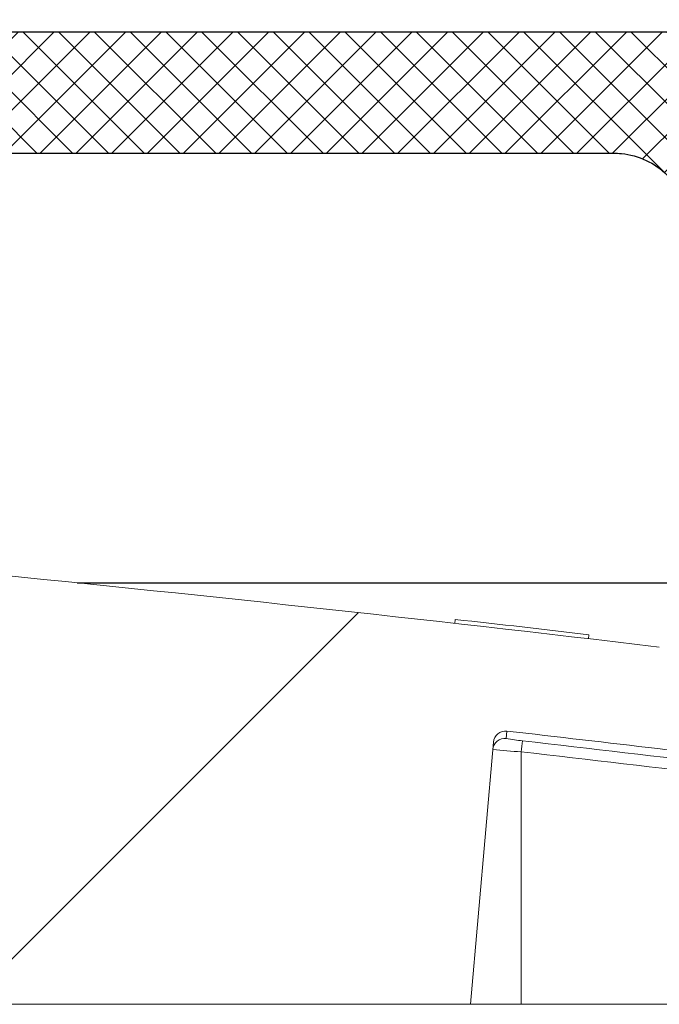
# Model space of a CAD drawing. Extents: x 0.5 to 10.9, y -0.4 to 7.5.
# Drawn here: x 5.5 to 5.5, y 5.3 to 5.4 of the extents above; entities that cross this region are included whole.
import ezdxf

# ---------------------------------------------------------------- set-up
doc = ezdxf.new("R2010")
doc.units = 0
doc.header["$LTSCALE"] = 0.5
doc.header["$MEASUREMENT"] = 0
doc.layers.get('0').update_dxf_attribs({"linetype": 'CONTINUOUS'})
doc.layers.add('OSI-LID', color=3, linetype='CONTINUOUS')

msp = doc.modelspace()

# ---------------------------------------------------------------- hatches: boundary and pattern name
at = {"linetype": 'Continuous', "lineweight": 18}
h = msp.add_hatch(dxfattribs=at)
h.set_pattern_fill('ANSI31', color=256, scale=0.3333333333333333, style=0)
h.set_pattern_definition([(45, (3.792692106270883, 4.144332769590736), (-0.02946278254943948, 0.02946278254943948), [])])
edge = h.paths.add_edge_path(flags=0)
edge.add_arc((5.562673549191405, 5.272574882921813), 0.00125, 270.0000000000008, 340.4999999999865)
edge.add_line((5.563851851055269, 5.27215762434777), (5.565862421306802, 5.277835299588477))
edge.add_line((5.565862421306801, 5.277835299588477), (5.565862421306801, 5.277887382921812))
edge.add_arc((5.5646124213068, 5.277887382921812), 0.00125, 0, 90)
edge.add_line((5.5646124213068, 5.279137382921812), (5.551171713763655, 5.279137382921812))
edge.add_arc((5.551171713763655, 5.280387382921813), 0.00125, 182.0000000000032, 270, ccw=False)
edge.add_line((5.549922475229882, 5.280343758550934), (5.549107837164494, 5.303671940525281))
edge.add_arc((5.547858598630721, 5.303628316154402), 0.00125, 2.000000000017244, 82.81666711657286)
edge.add_arc((5.086695754640135, 1.644588771810683), 3.689236111111129, 82.81666711644156, 82.91836786903427)
edge.add_line((5.541517137039214, 5.305681585935854), (5.541568505101229, 5.30609507406545))
edge.add_arc((5.086695754640135, 1.644588771810683), 3.689652777777795, 82.91836786903424, 83.2340544871377)
edge.add_line((5.52138764419371, 5.308545729095924), (5.521338555124479, 5.308131964217722))
edge.add_arc((5.086695754640135, 1.644588771810683), 3.689236111111129, 83.2340544871377, 85.4985247001619)
edge.add_arc((5.376146478507569, 5.321198600742929), 0.00125, 85.49852470016539, 177.9999999999765)
edge.add_line((5.374897239973795, 5.321242225113808), (5.373154087973468, 5.271324882921813))
edge.add_line((5.373154087973467, 5.271324882921812), (5.501904087973467, 5.271324882921812))
edge.add_line((5.501904087973467, 5.271324882921812), (5.504267691295159, 5.29834099251173))
edge.add_arc((5.505512934667775, 5.298232047833295), 0.00125, 83.46072641842608, 174.9999999999988, ccw=False)
edge.add_arc((5.086695754640135, 1.644588771810683), 3.678819444444462, 82.97400574424552, 83.46072641842329, ccw=False)
edge.add_arc((5.536534704915298, 5.294542461589073), 0.00125, 5.000000000034618, 82.97400574406339, ccw=False)
edge.add_line((5.537779948287914, 5.294651406267509), (5.539820754640135, 5.271324882921812))
edge.add_line((5.539820754640135, 5.271324882921812), (5.562673549191405, 5.271324882921812))
at = {"layer": 'OSI-LID'}
h = msp.add_hatch(dxfattribs=at)
h.set_pattern_fill('ANSI37', color=256, scale=0.02083333333333333, angle=2.8e-322, style=0)
h.set_pattern_definition([(45, (4.131603013119574, 4.729071031319615), (-0.001841423909339967, 0.001841423909339967), []), (135, (4.131603013119574, 4.729071031319615), (-0.001841423909339967, -0.001841423909339967), [])])
edge = h.paths.add_edge_path(flags=0)
edge.add_spline(control_points=[(5.516651168298151, 5.359016191357458), (5.516918370552205, 5.359016191357458), (5.51718592374639, 5.359002447029722), (5.517451719459815, 5.358975066684597), (5.51832152176699, 5.358885465964356), (5.519187849492902, 5.358644456950769), (5.519978961645706, 5.358271997685446), (5.520770073747305, 5.357899538444228), (5.521507790139681, 5.357385356075868), (5.52213102015654, 5.356772030232818), (5.522754250031526, 5.356158704529387), (5.523280183037223, 5.355429319107039), (5.523665266375539, 5.354644274701851), (5.524050349602327, 5.353859230524026), (5.524305204316037, 5.352996874900501), (5.524408725856152, 5.352128619901423), (5.524434543120145, 5.351912085559899), (5.524451300992454, 5.351694278833218), (5.524458911458088, 5.351476343675447)], knot_values=[0.007510257744889663, 0.007510257744889663, 0.007510257744889663, 0.007510257744889663, 0.00799555589343439, 0.00799555589343439, 0.00799555589343439, 0.00959466802022708, 0.00959466802022708, 0.00959466802022708, 0.01119378004777093, 0.01119378004777093, 0.01119378004777093, 0.01279289170981053, 0.01279289170981053, 0.01279289170981053, 0.01439200290233583, 0.01439200290233583, 0.01439200290233583, 0.0147858890237696, 0.0147858890237696, 0.0147858890237696, 0.0147858890237696], weights=[1, 1, 1, 1, 1, 1, 1, 1, 1, 1, 1, 1, 1, 1, 1, 1, 1, 1, 1], degree=3, periodic=0)
edge.add_spline(control_points=[(5.524458911458088, 5.351476343675447), (5.524827959153037, 5.340908203498797), (5.525197006847713, 5.330340063322137), (5.525566054542119, 5.319771923145465)], knot_values=[2.001219089509137e-07, 2.001219089509137e-07, 2.001219089509137e-07, 2.001219089509137e-07, 0.01933899555551118, 0.01933899555551118, 0.01933899555551118, 0.01933899555551118], weights=[1, 1, 1, 1], degree=3, periodic=0)
edge.add_spline(control_points=[(5.525566054542119, 5.319771923145465), (5.525571129456691, 5.319626596648698), (5.525582305704146, 5.319481355783951), (5.525599524555695, 5.31933696376003), (5.525668551067324, 5.318758128540374), (5.525838466279475, 5.31818322835572), (5.526095199418696, 5.317659870957712), (5.526351932630342, 5.317136513412056), (5.526702564840133, 5.316650263825785), (5.527118060004725, 5.316241388746132), (5.527533555256189, 5.315832513580988), (5.528025373366952, 5.315489735664512), (5.528552786633598, 5.315241440576305), (5.529080199924171, 5.314993145476828), (5.529657755087713, 5.314832484924301), (5.530237624521622, 5.314772763277322), (5.530414785861002, 5.314754517157851), (5.530593118136843, 5.314745358024126), (5.5307712165957, 5.314745358024126)], knot_values=[0.0001532839601333464, 0.0001532839601333464, 0.0001532839601333464, 0.0001532839601333464, 0.0004191414301262704, 0.0004191414301262704, 0.0004191414301262704, 0.001498206400672022, 0.001498206400672022, 0.001498206400672022, 0.002577271679683067, 0.002577271679683067, 0.002577271679683067, 0.003656337184877585, 0.003656337184877585, 0.003656337184877585, 0.004735402735957581, 0.004735402735957581, 0.004735402735957581, 0.005062810014296176, 0.005062810014296176, 0.005062810014296176, 0.005062810014296176], weights=[1, 1, 1, 1, 1, 1, 1, 1, 1, 1, 1, 1, 1, 1, 1, 1, 1, 1, 1], degree=3, periodic=0)
edge.add_line((5.5307712165957, 5.314745358024126), (5.558894170553248, 5.314745358024126))
edge.add_spline(control_points=[(5.558894170553249, 5.314745358024126), (5.559048050756837, 5.314745358024126), (5.559202081850949, 5.31475219100691), (5.559355357601178, 5.314765816771011), (5.559936004337861, 5.314817434560831), (5.560515746664767, 5.314970013676101), (5.561046575882703, 5.315210918990347), (5.561577404971993, 5.315451824246209), (5.562073961890047, 5.315787700120145), (5.562495126550318, 5.316190732616695), (5.562916291150686, 5.316593765055925), (5.563273679747611, 5.317075070227391), (5.563537696826793, 5.317594791065511), (5.563769198185537, 5.318050504311664), (5.563934619756606, 5.318545895914603), (5.564023378875025, 5.319049273765444)], knot_values=[0.00458883008656629, 0.00458883008656629, 0.00458883008656629, 0.00458883008656629, 0.004870980994448393, 0.004870980994448393, 0.004870980994448393, 0.005948156690013622, 0.005948156690013622, 0.005948156690013622, 0.007025332120889924, 0.007025332120889924, 0.007025332120889924, 0.008102507399241891, 0.008102507399241891, 0.008102507399241891, 0.009046813280399973, 0.009046813280399973, 0.009046813280399973, 0.009046813280399973], weights=[1, 1, 1, 1, 1, 1, 1, 1, 1, 1, 1, 1, 1, 1, 1, 1], degree=3, periodic=0)
edge.add_spline(control_points=[(5.564023378875025, 5.319049273765444), (5.566119495869981, 5.330936941047863), (5.568215612858354, 5.342824608331444), (5.570311729840399, 5.354712275616141)], knot_values=[2.030853238839255e-07, 2.030853238839255e-07, 2.030853238839255e-07, 2.030853238839255e-07, 0.02207574627715495, 0.02207574627715495, 0.02207574627715495, 0.02207574627715495], weights=[1, 1, 1, 1], degree=3, periodic=0)
edge.add_spline(control_points=[(5.570311729840399, 5.354712275616141), (5.570400488958772, 5.355215653469932), (5.5705659105302, 5.355711045075873), (5.570797411889768, 5.356166758324857), (5.571061428969721, 5.356686479165877), (5.571418817567978, 5.357167784340234), (5.571839982170428, 5.357570816781534), (5.572261146831683, 5.357973849279102), (5.572757703751404, 5.358309725153779), (5.573288532842786, 5.358550630408452), (5.573819362057692, 5.358791535719183), (5.574399104381627, 5.358944114830759), (5.574979751114566, 5.358995732615195), (5.575133026845109, 5.359009358376213), (5.575287057919291, 5.359016191357458), (5.575440938102997, 5.359016191357458)], knot_values=[0.00013150006124461, 0.00013150006124461, 0.00013150006124461, 0.00013150006124461, 0.001066073975668068, 0.001066073975668068, 0.001066073975668068, 0.002132147941660793, 0.002132147941660793, 0.002132147941660793, 0.003198222055951223, 0.003198222055951223, 0.003198222055951223, 0.004264296421933372, 0.004264296421933372, 0.004264296421933372, 0.00454353945952298, 0.00454353945952298, 0.00454353945952298, 0.00454353945952298], weights=[1, 1, 1, 1, 1, 1, 1, 1, 1, 1, 1, 1, 1, 1, 1, 1], degree=3, periodic=0)
edge.add_line((5.575440938102997, 5.359016191357458), (5.599434353788582, 5.359016191357458))
edge.add_spline(control_points=[(5.599434353788582, 5.359016191357458), (5.599570886385423, 5.359016191357458), (5.599707839223066, 5.359005387549905), (5.599842682998799, 5.35898397946389), (5.600130546049241, 5.358938277710799), (5.600414488435136, 5.358842245723791), (5.600670996758969, 5.358703835948671), (5.600927505066751, 5.358565426182215), (5.601163654133079, 5.358380821118981), (5.60135988833827, 5.358165307982201), (5.601556122509643, 5.357949794882559), (5.601717854215367, 5.357697429600424), (5.601831690369402, 5.357429110618302), (5.601937700030786, 5.357179239172122), (5.602004954750041, 5.356909389058739), (5.60202861136488, 5.356638992770865)], knot_values=[0.002416504217962278, 0.002416504217962278, 0.002416504217962278, 0.002416504217962278, 0.002665185353113697, 0.002665185353113697, 0.002665185353113697, 0.003198222633943148, 0.003198222633943148, 0.003198222633943148, 0.003731259882267183, 0.003731259882267183, 0.003731259882267183, 0.004264297038228611, 0.004264297038228611, 0.004264297038228611, 0.004761539027623668, 0.004761539027623668, 0.004761539027623668, 0.004761539027623668], weights=[1, 1, 1, 1, 1, 1, 1, 1, 1, 1, 1, 1, 1, 1, 1, 1], degree=3, periodic=0)
edge.add_spline(control_points=[(5.60202861136488, 5.356638992770865), (5.602188884671087, 5.354807060884593), (5.602349157977266, 5.352975128998319), (5.602509431283413, 5.351143197112043)], knot_values=[2.007639678719088e-07, 2.007639678719088e-07, 2.007639678719088e-07, 2.007639678719088e-07, 0.003363235164169242, 0.003363235164169242, 0.003363235164169242, 0.003363235164169242], weights=[1, 1, 1, 1], degree=3, periodic=0)
edge.add_spline(control_points=[(5.602509431283413, 5.351143197112043), (5.602542487763878, 5.350765359890959), (5.602631934853155, 5.35038850386729), (5.602772198748618, 5.350036112414262), (5.602934314174555, 5.349628822353507), (5.603168984496006, 5.349243904979049), (5.60345677655446, 5.348913235452171), (5.603744568643095, 5.348582565890617), (5.604093420137812, 5.34829702391476), (5.604474442497247, 5.348080255358854), (5.604855464934034, 5.347863486758939), (5.605279167314969, 5.347709512862073), (5.60571046267079, 5.347631084300337), (5.606141758102731, 5.347552655724758), (5.606592542171716, 5.347547609354343), (5.60702548525821, 5.347616363081054), (5.607458428376156, 5.347685116812757), (5.607885471615789, 5.347829566966197), (5.608271251333254, 5.348037751568397), (5.608657031026881, 5.348245936157729), (5.609012187485662, 5.348523597178476), (5.609307310030059, 5.34884774140415), (5.609602432524924, 5.349171885575423), (5.609845660969808, 5.349551453235714), (5.610016853492255, 5.349955012216537), (5.610176254865533, 5.35033077544978), (5.610277383237229, 5.350736575372734), (5.610312958037029, 5.351143197112043)], knot_values=[0.0001082414996480894, 0.0001082414996480894, 0.0001082414996480894, 0.0001082414996480894, 0.0008016876130941531, 0.0008016876130941531, 0.0008016876130941531, 0.001603375220875851, 0.001603375220875851, 0.001603375220875851, 0.00240506291196156, 0.00240506291196156, 0.00240506291196156, 0.003206750767782692, 0.003206750767782692, 0.003206750767782692, 0.004008438768122241, 0.004008438768122241, 0.004008438768122241, 0.004810126829416617, 0.004810126829416617, 0.004810126829416617, 0.005611814842407636, 0.005611814842407636, 0.005611814842407636, 0.006413502720086938, 0.006413502720086938, 0.006413502720086938, 0.007161249474889906, 0.007161249474889906, 0.007161249474889906, 0.007161249474889906], weights=[1, 1, 1, 1, 1, 1, 1, 1, 1, 1, 1, 1, 1, 1, 1, 1, 1, 1, 1, 1, 1, 1, 1, 1, 1, 1, 1, 1], degree=3, periodic=0)
edge.add_spline(control_points=[(5.610312958037029, 5.351143197112043), (5.610473231342177, 5.352975128998315), (5.610633504647297, 5.354807060884587), (5.610793777952385, 5.356638992770865)], knot_values=[2.007639677913798e-07, 2.007639677913798e-07, 2.007639677913798e-07, 2.007639677913798e-07, 0.00336323516400068, 0.00336323516400068, 0.00336323516400068, 0.00336323516400068], weights=[1, 1, 1, 1], degree=3, periodic=0)
edge.add_spline(control_points=[(5.610793777952385, 5.356638992770865), (5.610815753832314, 5.356890178176625), (5.610875212422276, 5.357140711034997), (5.610968449671721, 5.357374984086546), (5.611076227741177, 5.357645793203837), (5.611232247726339, 5.357901728903228), (5.611423589539794, 5.358121597047091), (5.611614931372658, 5.358341465213256), (5.611846872482912, 5.358531330051081), (5.612100205728031, 5.358675468784298), (5.612353539023013, 5.358819607545886), (5.612635251704472, 5.358921995709357), (5.612922015028674, 5.358974154474989), (5.613075468183156, 5.359002065739942), (5.613232064644632, 5.359016191357458), (5.613388035505154, 5.359016191357458)], knot_values=[7.20356555721784e-05, 7.20356555721784e-05, 7.20356555721784e-05, 7.20356555721784e-05, 0.0005330369791060294, 0.0005330369791060294, 0.0005330369791060294, 0.001066073954796401, 0.001066073954796401, 0.001066073954796401, 0.001599110984055497, 0.001599110984055497, 0.001599110984055497, 0.002132148119496849, 0.002132148119496849, 0.002132148119496849, 0.002416504204041453, 0.002416504204041453, 0.002416504204041453, 0.002416504204041453], weights=[1, 1, 1, 1, 1, 1, 1, 1, 1, 1, 1, 1, 1, 1, 1, 1], degree=3, periodic=0)
edge.add_line((5.613388035505154, 5.359016191357458), (5.623153971051748, 5.359016191357458))
edge.add_spline(control_points=[(5.623153971051747, 5.359016191357458), (5.623623714329104, 5.359016191357458), (5.624097696745886, 5.359080909528389), (5.6245502452534, 5.359206840441862), (5.625111843555371, 5.359363116699543), (5.625654205325081, 5.359618508847808), (5.626132417358552, 5.35995186777229), (5.626610629307756, 5.360285226638029), (5.627037881213089, 5.360705746698674), (5.627378792158365, 5.361178604530497), (5.627719703078118, 5.361651462326925), (5.627983675790486, 5.362189699885446), (5.628148850591047, 5.362748745533056), (5.628289688227253, 5.363225420348289), (5.628362305389182, 5.363727479301264), (5.628362305389182, 5.364224524690792)], knot_values=[0.005163369322082126, 0.005163369322082126, 0.005163369322082126, 0.005163369322082126, 0.006029739771151872, 0.006029739771151872, 0.006029739771151872, 0.007105462988079428, 0.007105462988079428, 0.007105462988079428, 0.008181186013700707, 0.008181186013700707, 0.008181186013700707, 0.009256908960202394, 0.009256908960202394, 0.009256908960202394, 0.01017384529504302, 0.01017384529504302, 0.01017384529504302, 0.01017384529504302], weights=[1, 1, 1, 1, 1, 1, 1, 1, 1, 1, 1, 1, 1, 1, 1, 1], degree=3, periodic=0)
edge.add_line((5.628362305389182, 5.364224524690792), (5.628362305389182, 5.371512024690793))
edge.add_line((5.628362305389182, 5.371512024690793), (5.232528691337891, 5.371512024690793))
edge.add_line((5.232528691337889, 5.371512024690793), (5.219556255554918, 5.371512024690793))
edge.add_line((5.219556255554919, 5.371512024690793), (5.219556255554919, 5.372762024690793))
edge.add_line((5.219556255554919, 5.372762024690793), (5.215564614252589, 5.372762024690793))
edge.add_line((5.215564614252588, 5.372762024690793), (5.215564614252588, 5.371512024690793))
edge.add_line((5.215564614252588, 5.371512024690793), (5.211695293980979, 5.371512024690792))
edge.add_line((5.211695293980978, 5.371512024690793), (4.961696190308515, 5.371512024690793))
edge.add_line((4.961696190308516, 5.371512024690793), (4.957784758391155, 5.371512024690793))
edge.add_line((4.957784758391154, 5.371512024690791), (4.957784758391154, 5.372762024690791))
edge.add_line((4.957784758391154, 5.372762024690791), (4.957149647888571, 5.372762024690791))
edge.add_line((4.957149647888571, 5.372762024690791), (4.957149647888571, 5.371512024690792))
edge.add_line((4.957149647888571, 5.371512024690791), (4.948384193019946, 5.371512024690791))
edge.add_line((4.948384193019945, 5.371512024690791), (4.948384193019946, 5.372762024690791))
edge.add_line((4.948384193019947, 5.372762024690791), (4.946436999215095, 5.372762024690791))
edge.add_line((4.946436999215094, 5.372762024690791), (4.946436999215094, 5.371512024690792))
edge.add_line((4.946436999215094, 5.371512024690791), (4.940862792951604, 5.371512024690791))
edge.add_line((4.940862792951605, 5.371512024690793), (4.545029178900315, 5.371512024690793))
edge.add_line((4.545029178900314, 5.371512024690793), (4.545029178900313, 5.364224524690792))
edge.add_spline(control_points=[(4.545029178900314, 5.364224524690792), (4.545029178900314, 5.363955081943475), (4.54505021362517, 5.3636848316212), (4.545091904788634, 5.36341863387333), (4.545182103163351, 5.362842717966535), (4.545372978178009, 5.362274432707506), (4.54564872337446, 5.361760838056897), (4.545924468622572, 5.361247243310059), (4.546292689481017, 5.360774173608819), (4.546722893395096, 5.360380804064819), (4.547153097367819, 5.359987434467198), (4.547657149973545, 5.359662915423923), (4.5481933103762, 5.359434120491494), (4.548729470792208, 5.359205325553368), (4.549312526975704, 5.359065944281149), (4.549894195785927, 5.359027518890887), (4.550008448182845, 5.359019971309062), (4.550123011813331, 5.359016191357458), (4.550237513237746, 5.359016191357458)], knot_values=[0.0001585204053308017, 0.0001585204053308017, 0.0001585204053308017, 0.0001585204053308017, 0.0006511228057247045, 0.0006511228057247045, 0.0006511228057247045, 0.001726845960992239, 0.001726845960992239, 0.001726845960992239, 0.002802569320375582, 0.002802569320375582, 0.002802569320375582, 0.003878292826691118, 0.003878292826691118, 0.003878292826691118, 0.004954016357642309, 0.004954016357642309, 0.004954016357642309, 0.005163369312807918, 0.005163369312807918, 0.005163369312807918, 0.005163369312807918], weights=[1, 1, 1, 1, 1, 1, 1, 1, 1, 1, 1, 1, 1, 1, 1, 1, 1, 1, 1], degree=3, periodic=0)
edge.add_line((4.550237513237746, 5.359016191357458), (4.56000344878434, 5.359016191357458))
edge.add_spline(control_points=[(4.56000344878434, 5.359016191357458), (4.560139981386718, 5.359016191357458), (4.560276934229964, 5.359005387548779), (4.560411778010955, 5.358983979460586), (4.560699641054542, 5.358938277705715), (4.560983583433109, 5.358842245718249), (4.561240091750215, 5.358703835944331), (4.561496600052984, 5.358565426178147), (4.561732749114319, 5.358380821116366), (4.561928983315583, 5.358165307982151), (4.562125217484883, 5.357949794883037), (4.562286949188738, 5.357697429602048), (4.56240078534172, 5.357429110621421), (4.56250679500316, 5.357179239174178), (4.562574049722348, 5.356909389059751), (4.562597706337109, 5.356638992770865)], knot_values=[0.002416504201936035, 0.002416504201936035, 0.002416504201936035, 0.002416504201936035, 0.00266518534722348, 0.00266518534722348, 0.00266518534722348, 0.003198222615974722, 0.003198222615974722, 0.003198222615974722, 0.003731259855797022, 0.003731259855797022, 0.003731259855797022, 0.004264297008354084, 0.004264297008354084, 0.004264297008354084, 0.004761538999549691, 0.004761538999549691, 0.004761538999549691, 0.004761538999549691], weights=[1, 1, 1, 1, 1, 1, 1, 1, 1, 1, 1, 1, 1, 1, 1, 1], degree=3, periodic=0)
edge.add_spline(control_points=[(4.562597706337109, 5.356638992770865), (4.562757979642199, 5.354807060884587), (4.562918252947317, 5.352975128998315), (4.563078526252464, 5.351143197112043)], knot_values=[2.00763967793108e-07, 2.00763967793108e-07, 2.00763967793108e-07, 2.00763967793108e-07, 0.003363235164000684, 0.003363235164000684, 0.003363235164000684, 0.003363235164000684], weights=[1, 1, 1, 1], degree=3, periodic=0)
edge.add_spline(control_points=[(4.563078526252464, 5.351143197112043), (4.563111582732856, 5.350765359889419), (4.563201029822165, 5.350388503864162), (4.563341293717937, 5.350036112409613), (4.563503409144171, 5.349628822347261), (4.563738079466321, 5.349243904971194), (4.564025871526042, 5.348913235443305), (4.564313663614819, 5.348582565882031), (4.564662515109908, 5.348297023906619), (4.565043537469756, 5.348080255351677), (4.565424559905053, 5.347863486753809), (4.565848262284159, 5.347709512858863), (4.566279557637889, 5.347631084298554), (4.566710853067721, 5.347552655724405), (4.567161637134192, 5.347547609354912), (4.567594580218343, 5.347616363081519), (4.568027523336087, 5.347685116813459), (4.568454566575439, 5.347829566966794), (4.568840346293013, 5.348037751568448), (4.569226125988792, 5.348245936158341), (4.569581282449731, 5.348523597179909), (4.569876404996037, 5.348847741406768), (4.570171527493005, 5.349171885579439), (4.570414755939725, 5.349551453241688), (4.57058594846304, 5.349955012224806), (4.570745349835135, 5.350330775455495), (4.570846478206305, 5.350736575375556), (4.570882053006081, 5.351143197112043)], knot_values=[0.0001082414996483158, 0.0001082414996483158, 0.0001082414996483158, 0.0001082414996483158, 0.0008016876158909484, 0.0008016876158909484, 0.0008016876158909484, 0.00160337522667383, 0.00160337522667383, 0.00160337522667383, 0.002405062917620664, 0.002405062917620664, 0.002405062917620664, 0.00320675076917677, 0.00320675076917677, 0.00320675076917677, 0.004008438765130598, 0.004008438765130598, 0.004008438765130598, 0.004810126826037269, 0.004810126826037269, 0.004810126826037269, 0.005611814843000199, 0.005611814843000199, 0.005611814843000199, 0.006413502725274908, 0.006413502725274908, 0.006413502725274908, 0.007161249474851706, 0.007161249474851706, 0.007161249474851706, 0.007161249474851706], weights=[1, 1, 1, 1, 1, 1, 1, 1, 1, 1, 1, 1, 1, 1, 1, 1, 1, 1, 1, 1, 1, 1, 1, 1, 1, 1, 1, 1], degree=3, periodic=0)
edge.add_spline(control_points=[(4.570882053006081, 5.351143197112043), (4.571042326312228, 5.352975128998319), (4.571202599618407, 5.354807060884593), (4.571362872924614, 5.356638992770865)], knot_values=[2.007639678580845e-07, 2.007639678580845e-07, 2.007639678580845e-07, 2.007639678580845e-07, 0.003363235164169238, 0.003363235164169238, 0.003363235164169238, 0.003363235164169238], weights=[1, 1, 1, 1], degree=3, periodic=0)
edge.add_spline(control_points=[(4.571362872924614, 5.356638992770865), (4.571384848804564, 5.356890178175084), (4.571444307394352, 5.357140711031883), (4.571537544643371, 5.35737498408195), (4.571645322712409, 5.357645793197722), (4.571801342696845, 5.357901728895611), (4.571992684509172, 5.358121597038384), (4.572184026341465, 5.358341465204102), (4.572415967450858, 5.358531330041627), (4.572669300694913, 5.358675468775278), (4.572922633990717, 5.358819607538372), (4.573204346673028, 5.358921995703426), (4.573491109998328, 5.358974154471154), (4.573644563161271, 5.359002065738659), (4.57380115963161, 5.359016191357458), (4.573957130500912, 5.359016191357458)], knot_values=[7.203565557372432e-05, 7.203565557372432e-05, 7.203565557372432e-05, 7.203565557372432e-05, 0.0005330369762989636, 0.0005330369762989636, 0.0005330369762989636, 0.001066073949086631, 0.001066073949086631, 0.001066073949086631, 0.001599110976972464, 0.001599110976972464, 0.001599110976972464, 0.002132148115024142, 0.002132148115024142, 0.002132148115024142, 0.002416504215680404, 0.002416504215680404, 0.002416504215680404, 0.002416504215680404], weights=[1, 1, 1, 1, 1, 1, 1, 1, 1, 1, 1, 1, 1, 1, 1, 1], degree=3, periodic=0)
edge.add_line((4.573957130500912, 5.359016191357458), (4.597950546186498, 5.359016191357458))
edge.add_spline(control_points=[(4.597950546186497, 5.359016191357458), (4.598381214021988, 5.359016191357458), (4.598815156037205, 5.35896194969683), (4.599232573079152, 5.358855941217829), (4.599797573954647, 5.358712451907556), (4.600345592903357, 5.358469435557314), (4.600831248221666, 5.358147016446109), (4.601316903490411, 5.357824597367808), (4.60175359011635, 5.357413882824151), (4.602105145859366, 5.356948884263222), (4.602456701528365, 5.356483885800191), (4.602732822691485, 5.355951778106062), (4.602910643608298, 5.355396625261729), (4.60298232216059, 5.355172846457211), (4.603038950898322, 5.3549436839964), (4.603079754449097, 5.354712275616141)], knot_values=[0.004543539449112222, 0.004543539449112222, 0.004543539449112222, 0.004543539449112222, 0.005330370965456444, 0.005330370965456444, 0.005330370965456444, 0.006396445570687482, 0.006396445570687482, 0.006396445570687482, 0.007462520068405458, 0.007462520068405458, 0.007462520068405458, 0.008528594339883523, 0.008528594339883523, 0.008528594339883523, 0.008953800542238667, 0.008953800542238667, 0.008953800542238667, 0.008953800542238667], weights=[1, 1, 1, 1, 1, 1, 1, 1, 1, 1, 1, 1, 1, 1, 1, 1], degree=3, periodic=0)
edge.add_spline(control_points=[(4.603079754449097, 5.354712275616141), (4.605175871431141, 5.342824608331444), (4.607271988419513, 5.330936941047863), (4.609368105414469, 5.319049273765444)], knot_values=[2.030853238104657e-07, 2.030853238104657e-07, 2.030853238104657e-07, 2.030853238104657e-07, 0.02207574627715491, 0.02207574627715491, 0.02207574627715491, 0.02207574627715491], weights=[1, 1, 1, 1], degree=3, periodic=0)
edge.add_spline(control_points=[(4.609368105414469, 5.319049273765444), (4.609408908964098, 5.318817865393157), (4.609465537699688, 5.318588702940211), (4.609537216248907, 5.318364924143163), (4.609715037164606, 5.317809771297041), (4.609991158327774, 5.317277663601102), (4.610342713997391, 5.316812665136828), (4.610694269745729, 5.316347666568433), (4.611130956379978, 5.315936952019186), (4.61161661165771, 5.315614532937854), (4.61210226699228, 5.31529211381879), (4.612650285960251, 5.315049097465321), (4.61321528685444, 5.314905608155977), (4.613632703893598, 5.314799599681878), (4.614066645904665, 5.314745358024126), (4.614497313736245, 5.314745358024126)], knot_values=[0.0001326437025729247, 0.0001326437025729247, 0.0001326437025729247, 0.0001326437025729247, 0.000562277677784016, 0.000562277677784016, 0.000562277677784016, 0.001639453272883061, 0.001639453272883061, 0.001639453272883061, 0.002716629111277824, 0.002716629111277824, 0.002716629111277824, 0.003793805074619581, 0.003793805074619581, 0.003793805074619581, 0.004588830074194746, 0.004588830074194746, 0.004588830074194746, 0.004588830074194746], weights=[1, 1, 1, 1, 1, 1, 1, 1, 1, 1, 1, 1, 1, 1, 1, 1], degree=3, periodic=0)
edge.add_line((4.614497313736245, 5.314745358024126), (4.642620267693793, 5.314745358024126))
edge.add_spline(control_points=[(4.642620267693794, 5.314745358024126), (4.643026866418388, 5.314745358024126), (4.64343622401637, 5.314793626028118), (4.643831671774101, 5.314888196603601), (4.644398621257335, 5.315023781488964), (4.644949980400965, 5.315259120796501), (4.645440090930387, 5.315574726003414), (4.645930201325489, 5.31589033112383), (4.64637258098051, 5.316294906874374), (4.646730596245816, 5.316754950199757), (4.647088611465283, 5.317214993466239), (4.647372136811463, 5.317743192849985), (4.647557693413151, 5.318295807952905), (4.647716871438825, 5.318769863740956), (4.647807977672104, 5.319272161243047), (4.647825429747376, 5.319771923145465)], knot_values=[0.005062809998223504, 0.005062809998223504, 0.005062809998223504, 0.005062809998223504, 0.005814468144529261, 0.005814468144529261, 0.005814468144529261, 0.006893533275504199, 0.006893533275504199, 0.006893533275504199, 0.007972598107551307, 0.007972598107551307, 0.007972598107551307, 0.009051662803265402, 0.009051662803265402, 0.009051662803265402, 0.009977058333463391, 0.009977058333463391, 0.009977058333463391, 0.009977058333463391], weights=[1, 1, 1, 1, 1, 1, 1, 1, 1, 1, 1, 1, 1, 1, 1, 1], degree=3, periodic=0)
edge.add_spline(control_points=[(4.647825429747376, 5.319771923145465), (4.648194477441781, 5.330340063322137), (4.648563525136457, 5.340908203498797), (4.648932572831407, 5.351476343675447)], knot_values=[2.001219089499452e-07, 2.001219089499452e-07, 2.001219089499452e-07, 2.001219089499452e-07, 0.01933899555551117, 0.01933899555551117, 0.01933899555551117, 0.01933899555551117], weights=[1, 1, 1, 1], degree=3, periodic=0)
edge.add_spline(control_points=[(4.648932572831407, 5.351476343675447), (4.648958752832868, 5.352226040609114), (4.649095430357755, 5.352979542013994), (4.649334229554261, 5.353690671980015), (4.649612581862539, 5.354519588787207), (4.650037886518235, 5.355311878929873), (4.650574923836932, 5.356001932550324), (4.651111961223488, 5.356691986257966), (4.651775543446832, 5.357298835946093), (4.652510718976969, 5.357772228187134), (4.653245894710547, 5.358245620559174), (4.654072940836063, 5.358598612153637), (4.654923369328867, 5.358801971627898), (4.655516491155967, 5.358943802415496), (4.656130472180119, 5.359016191357458), (4.656740315991345, 5.359016191357458)], knot_values=[0.0002276294464823948, 0.0002276294464823948, 0.0002276294464823948, 0.0002276294464823948, 0.001599110800842239, 0.001599110800842239, 0.001599110800842239, 0.003198221589229197, 0.003198221589229197, 0.003198221589229197, 0.004797332576810383, 0.004797332576810383, 0.004797332576810383, 0.006396444011316969, 0.006396444011316969, 0.006396444011316969, 0.007510257709912894, 0.007510257709912894, 0.007510257709912894, 0.007510257709912894], weights=[1, 1, 1, 1, 1, 1, 1, 1, 1, 1, 1, 1, 1, 1, 1, 1], degree=3, periodic=0)
edge.add_line((4.656740315991345, 5.359016191357458), (5.516651168298149, 5.359016191357458))
edge = h.paths.add_edge_path(flags=0)
edge.add_line((5.557914058521189, 5.31734952469079), (5.531260775583061, 5.317349524690792))
edge.add_spline(control_points=[(5.531260775583061, 5.317349524690792), (5.531203579653266, 5.317349524690792), (5.531146352709595, 5.317351411047083), (5.531089280936411, 5.317355177622527), (5.530798445269022, 5.317374371953136), (5.530506912726708, 5.317444044188818), (5.530238825249008, 5.317558424746844), (5.529970737778833, 5.317672805301656), (5.529718701186856, 5.31783504893516), (5.529503586747762, 5.318031720186434), (5.529288472350697, 5.318228391399288), (5.529104346969878, 5.318464914654291), (5.528966458127017, 5.318721703354985), (5.52882856932244, 5.318978491984385), (5.52873311388601, 5.319262628598258), (5.52868799653544, 5.319550583711591), (5.528667134111125, 5.319683735186178), (5.528656608173894, 5.319818915410298), (5.528656608173894, 5.319953691357458)], knot_values=[0.002561547399178827, 0.002561547399178827, 0.002561547399178827, 0.002561547399178827, 0.00266518523889155, 0.00266518523889155, 0.00266518523889155, 0.003198222588511273, 0.003198222588511273, 0.003198222588511273, 0.003731259924815334, 0.003731259924815334, 0.003731259924815334, 0.004264297156874601, 0.004264297156874601, 0.004264297156874601, 0.004797334239098486, 0.004797334239098486, 0.004797334239098486, 0.005041526441853808, 0.005041526441853808, 0.005041526441853808, 0.005041526441853808], weights=[1, 1, 1, 1, 1, 1, 1, 1, 1, 1, 1, 1, 1, 1, 1, 1, 1, 1, 1], degree=3, periodic=0)
edge.add_line((5.528656608173894, 5.319953691357458), (5.528656608173894, 5.359016191357458))
edge.add_line((5.528656608173894, 5.359016191357458), (5.567446173697412, 5.359016191357458))
edge.add_spline(control_points=[(5.567446173697413, 5.359016191357458), (5.565123670035697, 5.345844621757374), (5.562801166366072, 5.332673052158684), (5.560478662688181, 5.319501482561451)], knot_values=[2.030853238827038e-07, 2.030853238827038e-07, 2.030853238827038e-07, 2.030853238827038e-07, 0.02445996854412877, 0.02445996854412877, 0.02445996854412877, 0.02445996854412877], weights=[1, 1, 1, 1], degree=3, periodic=0)
edge.add_spline(control_points=[(5.560478662688181, 5.319501482561451), (5.560434292603873, 5.319249847371777), (5.560351608102796, 5.319002204093223), (5.56023589661356, 5.318774388763796), (5.560103904588432, 5.318514519956606), (5.559925225584011, 5.31827385601583), (5.559714656091004, 5.318072326414377), (5.55950408656754, 5.317870796783778), (5.559255818781414, 5.317702843068787), (5.558990411892009, 5.317582373573579), (5.558725004937544, 5.317461904048843), (5.55843513862195, 5.31738559606938), (5.558144816893347, 5.31735976872401), (5.558068124556141, 5.317352946088), (5.557991053734992, 5.317349524690792), (5.557914058521189, 5.317349524690792)], knot_values=[6.585010694796226e-05, 6.585010694796226e-05, 6.585010694796226e-05, 6.585010694796226e-05, 0.0005330369843896835, 0.0005330369843896835, 0.0005330369843896835, 0.001066073963776761, 0.001066073963776761, 0.001066073963776761, 0.001599111019931009, 0.001599111019931009, 0.001599111019931009, 0.002132148208578718, 0.002132148208578718, 0.002132148208578718, 0.002271870310985018, 0.002271870310985018, 0.002271870310985018, 0.002271870310985018], weights=[1, 1, 1, 1, 1, 1, 1, 1, 1, 1, 1, 1, 1, 1, 1, 1], degree=3, periodic=0)
edge = h.paths.add_edge_path(flags=0)
edge.add_line((4.644734876115598, 5.359016191357458), (4.644734876115598, 5.319953691357458))
edge.add_spline(control_points=[(4.644734876115598, 5.319953691357458), (4.644734876115598, 5.319705222870811), (4.644698583689679, 5.319454249224643), (4.64462819526072, 5.319215959363495), (4.644545625497146, 5.318936431353183), (4.644413656125924, 5.318667304271409), (4.644243215595114, 5.318430864638811), (4.644072775044942, 5.318194424979355), (4.643859162368362, 5.317984151480342), (4.643620066924018, 5.317817456962732), (4.643380971416431, 5.317650762401032), (4.643109798581155, 5.317523049202935), (4.642829004351175, 5.317444893339049), (4.64260268171311, 5.317381899020054), (4.642365634696325, 5.317349524690792), (4.642130708706433, 5.317349524690792)], knot_values=[7.878058958126341e-05, 7.878058958126341e-05, 7.878058958126341e-05, 7.878058958126341e-05, 0.0005330369294456627, 0.0005330369294456627, 0.0005330369294456627, 0.00106607385522515, 0.00106607385522515, 0.00106607385522515, 0.001599110840527555, 0.001599110840527555, 0.001599110840527555, 0.002132147968183858, 0.002132147968183858, 0.002132147968183858, 0.002561547402690835, 0.002561547402690835, 0.002561547402690835, 0.002561547402690835], weights=[1, 1, 1, 1, 1, 1, 1, 1, 1, 1, 1, 1, 1, 1, 1, 1], degree=3, periodic=0)
edge.add_line((4.642130708706433, 5.317349524690792), (4.615477425768306, 5.317349524690792))
edge.add_spline(control_points=[(4.615477425768307, 5.317349524690792), (4.615262146592175, 5.317349524690792), (4.615045231564621, 5.317376631522292), (4.614836572733254, 5.317429609024771), (4.614554067726515, 5.317501335726185), (4.614280050520342, 5.317622826489227), (4.614037212607738, 5.317784020616696), (4.613794374723194, 5.317945214725539), (4.613576018354759, 5.318150558124476), (4.613400225704569, 5.318383046238223), (4.61322443309398, 5.318615534299598), (4.613086355604254, 5.318881579373906), (4.612997427506291, 5.319159150146886), (4.612961564328931, 5.319271089681063), (4.612933232933405, 5.319385724173745), (4.612912821601314, 5.319501482561451)], knot_values=[0.002271870313889388, 0.002271870313889388, 0.002271870313889388, 0.002271870313889388, 0.002665185504409803, 0.002665185504409803, 0.002665185504409803, 0.003198222825097571, 0.003198222825097571, 0.003198222825097571, 0.003731260084777073, 0.003731260084777073, 0.003731260084777073, 0.004264297223356518, 0.004264297223356518, 0.004264297223356518, 0.004477000971459636, 0.004477000971459636, 0.004477000971459636, 0.004477000971459636], weights=[1, 1, 1, 1, 1, 1, 1, 1, 1, 1, 1, 1, 1, 1, 1, 1], degree=3, periodic=0)
edge.add_spline(control_points=[(4.612912821601314, 5.319501482561451), (4.610590317923422, 5.332673052158684), (4.608267814253797, 5.345844621757374), (4.605945310592081, 5.359016191357458)], knot_values=[2.03085323910038e-07, 2.03085323910038e-07, 2.03085323910038e-07, 2.03085323910038e-07, 0.02445996854412885, 0.02445996854412885, 0.02445996854412885, 0.02445996854412885], weights=[1, 1, 1, 1], degree=3, periodic=0)
edge.add_line((4.605945310592081, 5.359016191357458), (4.644734876115599, 5.359016191357458))

# ---------------------------------------------------------------- linework, layer by layer
at = {"linetype": 'Continuous', "lineweight": 18}
for p, q in [((5.500285022512739, 5.310561086831679), (5.500331733771229, 5.310975126057847)), ((5.514050143983932, 5.30898194649563), (5.514098409891434, 5.30939580737183)), ((5.505655289960568, 5.299473915366736), (5.505587652259236, 5.298700812902858)), ((5.501904087973467, 5.271324882921812), (5.504267691295159, 5.29834099251173)), ((5.507112421306801, 5.297341389878894), (5.507112421306801, 5.271324882921812)), ((4.634177302840929, 5.271324882921812), (5.539214206439341, 5.271324882921812))]:
    msp.add_line(p, q, dxfattribs=at)
for centre, radius, start, end in [((5.086695754640135, 1.644588771810683), 3.689236111111128, 83.23405448713766, 85.49852470016289), ((5.347016501582741, 3.913759367879668), 1.405602161111896, 83.17319138616996, 83.7380376404436), ((5.505512934667775, 5.298232047833295), 0.001250000000000061, 83.46072641842743, 174.9999999999994), ((5.086695754640135, 1.644588771810683), 3.678819444444462, 82.97400574424567, 83.46072641842497), ((5.505445184853996, 5.297459082683099), 0.001249876353972181, 83.45490363286345, 174.9937348653319), ((5.509178576450572, 5.318856800729853), 0.02047336273868773, 259.8983581199282, 264.6097189028809), ((5.536005759902282, 5.294271199573505), 0.02905599910008904, 171.6833404892184, 173.9345420804736), ((5.086741245758367, 1.651740137316074), 3.670899039058874, 83.09058947661342, 83.42213177147698), ((5.509738947537422, 5.349889398190295), 0.05261360867242657, 263.9570185165908, 267.1385455662339), ((5.086741230285587, 1.651846651949709), 3.669651730411208, 83.09058947661833, 83.42213177147208)]:
    msp.add_arc(centre, radius, start, end, dxfattribs=at)
at = {"layer": 'OSI-LID'}
for p, q in [((5.219556253157653, 5.371512024789142), (5.628362301706408, 5.371512024789142)), ((4.656740299300023, 5.359016191676796), (5.516651161091922, 5.359016191676796)), ((5.461413956701222, 5.314745356013933), (5.558894193096813, 5.314745356013933))]:
    msp.add_line(p, q, dxfattribs=at)
msp.add_open_spline([(5.516651161091922, 5.359016191676796), (5.516918341633688, 5.359007706280051), (5.518059866488412, 5.358971452549817), (5.520043647635483, 5.35840235950514), (5.522236808379152, 5.356879704871433), (5.523795271736501, 5.354711017807443), (5.524378943196582, 5.352784673617323), (5.524445612065983, 5.35169404379047), (5.524458919784917, 5.351476344055536)], degree=3, knots=[0, 0, 0, 0, 0.06708705547361342, 0.2866284376405763, 0.5061690067003982, 0.7257085964427454, 0.9452489154626224, 1, 1, 1, 1], dxfattribs=at)

doc.saveas('drawing.dxf')
